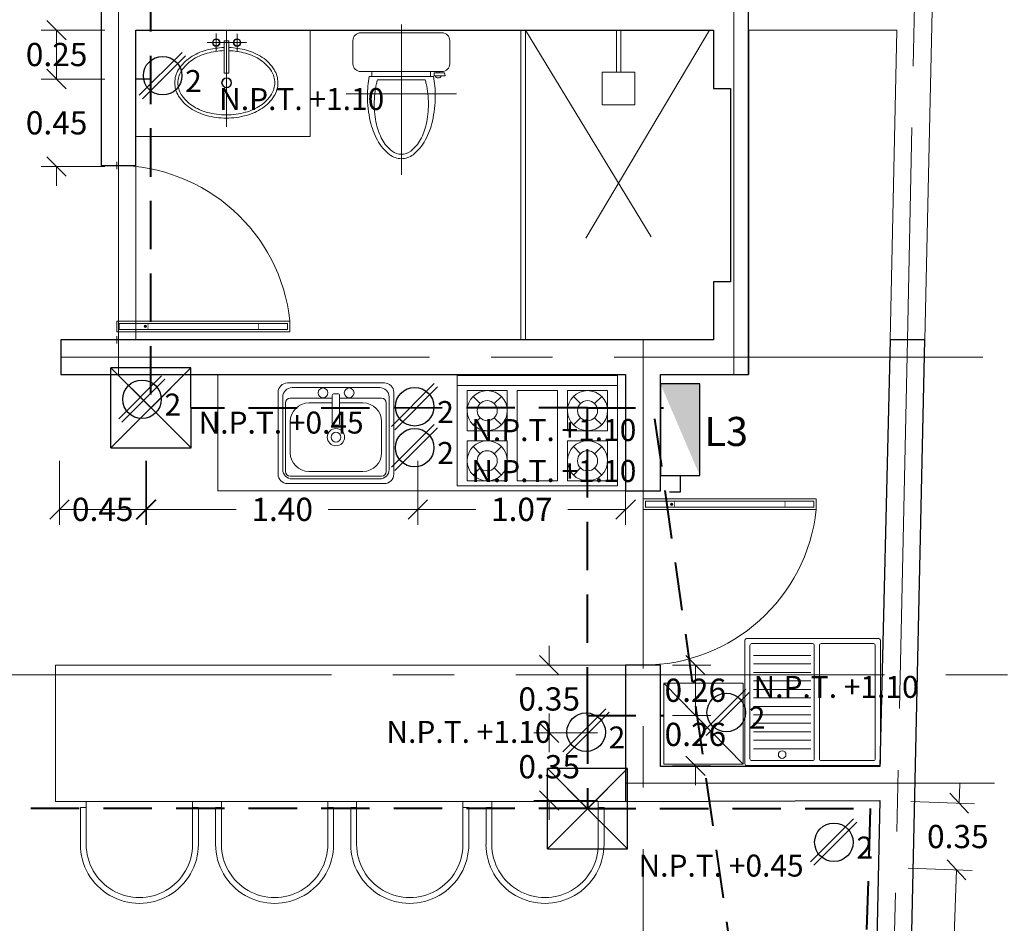
# Model space of a CAD drawing. Units: metres. Extents: x -19 to 197, y -278 to 38.
# Drawn here: x 67 to 72, y -139 to -134 of the extents above; entities that cross this region are included whole.
import ezdxf
from ezdxf.enums import TextEntityAlignment as Align

# ---------------------------------------------------------------- set-up
doc = ezdxf.new("R2010")
doc.units = ezdxf.units.M
for name, pattern in [('$1$HIDDEN2', [0.1875, 0.125, -0.0625]), ('CENTER2', [28.575, 19.05, -3.175, 3.175, -3.175]), ('HIDDEN2', [0.1875, 0.125, -0.0625])]:
    doc.linetypes.add(name, pattern=pattern)
doc.layers.get('Defpoints').update_dxf_attribs({"color": 3})
for name, color, linetype, lineweight in [('% COTAS ALB', 250, 'Continuous', 0), ('% MOBILIARIO', 253, 'Continuous', 9), ('% PUERTAS Y VENTANAS', 147, 'Continuous', 0), ('10-Contactos', 150, 'Continuous', 25), ('EDPN_EJES', 251, 'CENTER2', 0), ('EDPN_MURO CARGA', 158, 'Continuous', 30), ('EDPN_PROYECCION 1', 250, 'HIDDEN2', 0)]:
    doc.layers.add(name, color=color, linetype=linetype, lineweight=lineweight)
doc.layers.add('10-Luminaria', color=10, linetype='Continuous')
for name, color, linetype, lineweight, transparency in [('ARCONER_ TEXTO 02', 7, 'Continuous', 0, 0.25), ('EDPN_MURO BAJO', 157, 'Continuous', 15, 0.3), ('EDPN_PISO NIVELES', 17, 'Continuous', 5, 0.25)]:
    doc.layers.add(name, color=color, linetype=linetype, lineweight=lineweight, transparency=transparency)
doc.styles.add('ale', font='GOTHIC.TTF')
doc.styles.add('ED', font='swissel.ttf')
doc.styles.add('texto-01', font='GOTHIC.TTF', dxfattribs={"height": 0.2})
doc.dimstyles.new('cotas ale', dxfattribs={"dimtxt": 0.12, "dimasz": 0.1, "dimexe": 0.08, "dimexo": 0.0625, "dimgap": 0.09, "dimtad": 0, "dimtih": 1, "dimtoh": 1, "dimzin": 0, "dimdsep": 46, "dimtxsty": 'ale', "dimblk": 'OBLIQUE', "dimcen": 0.07, "dimadec": 0, "dimazin": 0, "dimtfac": 1, "dimtofl": 0, "dimtmove": 0, "dimatfit": 3, "dimldrblk": 'DOT', "dimfxl": 0.25, "dimfxlon": 1, "dimtolj": 1, "dimtzin": 0, "dimlwd": 15, "dimlwe": 15, "dimarcsym": 0})

# ---------------------------------------------------------------- blocks, each defined once
blk = doc.blocks.new('003 PLANTILLA _ TERCER NIVEL')
at = {"layer": '% MOBILIARIO', "color": 9, "true_color": 0xc7c8ca}
for p, q in [((5.2262, -5.18), (5.2262, -5.68)), ((6.1291, -5.9274), (6.1291, -5.1522)), ((6.7457, -5.18), (6.7457, -6.78)), ((6.7707, -5.18), (6.7707, -6.78)), ((7.2401, -5.18), (7.2401, -5.398)), ((7.2624, -5.18), (7.2624, -5.398)), ((5.1725, -5.1978), (5.1725, -5.2916)), ((5.2139, -5.2355), (5.2139, -5.4035)), ((5.2139, -5.2355), (5.2386, -5.2355)), ((5.2386, -5.2355), (5.2386, -5.4035)), ((5.2804, -5.1991), (5.2804, -5.2929)), ((5.8791, -5.2345), (5.8791, -5.3545)), ((6.1291, -5.1945), (5.9191, -5.1945)), ((6.3391, -5.1945), (6.1291, -5.1945)), ((6.3791, -5.3545), (6.3791, -5.2345)), ((5.1256, -5.2447), (5.3296, -5.2447)), ((5.2386, -5.4035), (5.2139, -5.4035)), ((5.9191, -5.3945), (6.3391, -5.3945)), ((6.2957, -5.4193), (5.9625, -5.4193)), ((5.9765, -5.3945), (5.9765, -5.4193)), ((6.2524, -5.4371), (6.0058, -5.4371)), ((6.2801, -5.3945), (6.2801, -5.4193)), ((6.2981, -5.4011), (6.2981, -5.4165)), ((6.3521, -5.4011), (6.2981, -5.4011)), ((6.2981, -5.4165), (6.3547, -5.4165)), ((6.3127, -5.4011), (6.3127, -5.3945)), ((6.3251, -5.3945), (6.3251, -5.4011)), ((6.3547, -5.4165), (6.3521, -5.4011)), ((7.167, -5.398), (7.3355, -5.398)), ((7.167, -5.5668), (7.167, -5.398)), ((7.3355, -5.5668), (7.3355, -5.398)), ((6.4141, -5.5097), (5.8441, -5.5097)), ((7.167, -5.5668), (7.3355, -5.5668)), ((7.2463, -6.9645), (6.4172, -6.9645)), ((6.4172, -6.9645), (6.4172, -7.5345)), ((7.2463, -6.9645), (7.2463, -7.5345)), ((5.5404, -7.0028), (6.0417, -7.0028)), ((7.2463, -7.0163), (6.4172, -7.0163)), ((5.4922, -7.051), (5.4922, -7.4742)), ((5.5645, -7.0269), (6.0176, -7.0269)), ((5.7723, -7.2118), (5.7723, -7.0683)), ((5.7819, -7.0587), (5.8002, -7.0587)), ((5.8099, -7.0683), (5.8099, -7.2118)), ((6.0899, -7.051), (6.0899, -7.4742)), ((6.6763, -7.0423), (6.4691, -7.0423)), ((6.4691, -7.0423), (6.4691, -7.2495)), ((6.6763, -7.0423), (6.6763, -7.2495)), ((6.9354, -7.0423), (6.7281, -7.0423)), ((6.7281, -7.0423), (6.7281, -7.5086)), ((6.9354, -7.0423), (6.9354, -7.5086)), ((6.9872, -7.0423), (6.9872, -7.2495)), ((7.1945, -7.0423), (6.9872, -7.0423)), ((7.1945, -7.0423), (7.1945, -7.2495)), ((5.5163, -7.0751), (5.5163, -7.4501)), ((5.5308, -7.1058), (5.5308, -7.4598)), ((5.5549, -7.0817), (5.7723, -7.0817)), ((5.6513, -7.1058), (5.7723, -7.1058)), ((5.8099, -7.0817), (6.0273, -7.0817)), ((5.8099, -7.1058), (5.9309, -7.1058)), ((6.0514, -7.1058), (6.0514, -7.4598)), ((6.0658, -7.0751), (6.0658, -7.4501)), ((6.4994, -7.0726), (6.536, -7.1093)), ((6.646, -7.0726), (6.6093, -7.1093)), ((7.0176, -7.0726), (7.0542, -7.1093)), ((7.1642, -7.0726), (7.1275, -7.1093)), ((5.5549, -7.3634), (5.5549, -7.2022)), ((5.8002, -7.2214), (5.7819, -7.2214)), ((6.0273, -7.3634), (6.0273, -7.2022)), ((6.536, -7.1825), (6.4994, -7.2192)), ((6.6093, -7.1825), (6.646, -7.2192)), ((7.0542, -7.1825), (7.0176, -7.2192)), ((7.1275, -7.1825), (7.1642, -7.2192)), ((6.6763, -7.2495), (6.4691, -7.2495)), ((7.1945, -7.2495), (6.9872, -7.2495)), ((6.4691, -7.3013), (6.4691, -7.5086)), ((6.6763, -7.3013), (6.4691, -7.3013)), ((6.6763, -7.3013), (6.6763, -7.5086)), ((6.9872, -7.3013), (6.9872, -7.5086)), ((7.1945, -7.3013), (6.9872, -7.3013)), ((7.1945, -7.3013), (7.1945, -7.5086)), ((6.4994, -7.3317), (6.536, -7.3683)), ((6.646, -7.3317), (6.6093, -7.3683)), ((7.0176, -7.3317), (7.0542, -7.3683)), ((7.1642, -7.3317), (7.1275, -7.3683)), ((5.6513, -7.4598), (5.9309, -7.4598)), ((6.536, -7.4416), (6.4994, -7.4783)), ((6.6093, -7.4416), (6.646, -7.4783)), ((7.0542, -7.4416), (7.0176, -7.4783)), ((7.1275, -7.4416), (7.1642, -7.4783)), ((5.5404, -7.5224), (6.0417, -7.5224)), ((5.5549, -7.4839), (6.0273, -7.4839)), ((5.5645, -7.4983), (6.0176, -7.4983)), ((6.6763, -7.5086), (6.4691, -7.5086)), ((6.9354, -7.5086), (6.7281, -7.5086)), ((7.1945, -7.5086), (6.9872, -7.5086)), ((7.2463, -7.5345), (6.4172, -7.5345)), ((8.2451, -8.4106), (7.9476, -8.4106)), ((8.2451, -8.4543), (7.9476, -8.4543)), ((8.2451, -8.4981), (7.9476, -8.4981)), ((8.2451, -8.5418), (7.9476, -8.5418)), ((7.8958, -8.9721), (7.4847, -8.554)), ((8.2451, -8.5856), (7.9476, -8.5856)), ((8.2451, -8.6293), (7.9476, -8.6293)), ((8.2451, -8.6731), (7.9476, -8.6731)), ((8.2451, -8.7168), (7.9476, -8.7168)), ((8.2451, -8.7606), (7.9476, -8.7606)), ((8.2451, -8.8043), (7.9476, -8.8043)), ((8.2451, -8.8481), (7.9476, -8.8481)), ((8.2451, -8.8918), (7.9476, -8.8918)), ((4.4708, -9.1958), (4.4708, -9.3859)), ((4.5009, -9.1958), (4.4708, -9.1958)), ((5.0505, -9.1638), (4.5009, -9.1638)), ((4.5009, -9.1638), (4.5009, -9.3859)), ((5.0505, -9.3859), (5.0505, -9.1638)), ((5.0806, -9.1958), (5.0505, -9.1958)), ((5.0806, -9.3859), (5.0806, -9.1958)), ((5.1693, -9.1958), (5.1693, -9.3859)), ((5.1995, -9.1958), (5.1693, -9.1958)), ((5.1693, -9.1958), (5.1693, -9.3859)), ((5.1995, -9.1958), (5.1693, -9.1958)), ((5.749, -9.1638), (5.1995, -9.1638)), ((5.1995, -9.1638), (5.1995, -9.3859)), ((5.749, -9.1638), (5.1995, -9.1638)), ((5.1995, -9.1638), (5.1995, -9.3859)), ((5.749, -9.3859), (5.749, -9.1638)), ((5.749, -9.3859), (5.749, -9.1638)), ((5.7791, -9.1958), (5.749, -9.1958)), ((5.7791, -9.1958), (5.749, -9.1958)), ((5.7791, -9.3859), (5.7791, -9.1958)), ((5.7791, -9.3859), (5.7791, -9.1958)), ((5.8678, -9.1958), (5.8678, -9.3859)), ((5.898, -9.1958), (5.8678, -9.1958)), ((6.4475, -9.1638), (5.898, -9.1638)), ((5.898, -9.1638), (5.898, -9.3859)), ((6.4475, -9.3859), (6.4475, -9.1638)), ((6.4776, -9.1958), (6.4475, -9.1958)), ((6.4776, -9.3859), (6.4776, -9.1958)), ((6.5664, -9.1958), (6.5664, -9.3859)), ((6.5965, -9.1958), (6.5664, -9.1958)), ((7.146, -9.1638), (6.5965, -9.1638)), ((6.5965, -9.1638), (6.5965, -9.3859)), ((7.146, -9.3859), (7.146, -9.1638)), ((7.1761, -9.1958), (7.146, -9.1958)), ((7.1761, -9.3859), (7.1761, -9.1958))]:
    blk.add_line(p, q, dxfattribs=at)
for points in [[(5.6576, -5.18), (5.6576, -5.73), (4.7576, -5.73)], [(7.2879, -7.56), (5.1811, -7.56), (5.1811, -6.96)], [(7.2879, -9.1638), (4.3417, -9.1638), (4.3417, -8.46), (7.2879, -8.46)]]:
    blk.add_lwpolyline(points, dxfattribs=at)
for points in [[(7.9039, -8.3318), (7.9039, -8.9706, 0.414214), (7.9126, -8.9793), (8.5951, -8.9793, 0.414214), (8.6039, -8.9706), (8.6039, -8.3318, 0.414214), (8.5951, -8.3231), (7.9126, -8.3231, 0.414214)], [(8.2626, -8.9443), (8.2626, -8.3581, 0.414214), (8.2539, -8.3493), (7.9389, -8.3493, 0.414214), (7.9301, -8.3581), (7.9301, -8.9443, 0.414214), (7.9389, -8.9531), (8.2539, -8.9531, 0.414214)], [(8.5689, -8.9531), (8.2976, -8.9531, -0.414214), (8.2889, -8.9443), (8.2889, -8.3581, -0.414214), (8.2976, -8.3493), (8.5689, -8.3493, -0.414214), (8.5776, -8.3581), (8.5776, -8.9443, -0.414214)]]:
    blk.add_lwpolyline(points, format="xyb", close=True, dxfattribs=at)
blk.add_lwpolyline([(7.8958, -8.9721), (7.4847, -8.9721), (7.4847, -8.554), (7.8958, -8.554)], close=True, dxfattribs=at)
for centre, radius in [((5.1725, -5.2447), 0.0195), ((5.1725, -5.2447), 0.0166), ((5.2804, -5.2447), 0.0194), ((5.2804, -5.2448), 0.0166), ((5.2262, -5.4526), 0.0256), ((5.2262, -5.4526), 0.0235), ((5.7244, -7.054), 0.0251), ((5.8595, -7.054), 0.0251), ((6.5727, -7.1459), 0.1036), ((7.0909, -7.1459), 0.1036), ((6.5727, -7.1459), 0.0518), ((7.0909, -7.1459), 0.0518), ((5.7911, -7.2828), 0.0447), ((5.7911, -7.2828), 0.0254), ((6.5727, -7.405), 0.1036), ((7.0909, -7.405), 0.1036), ((6.5727, -7.405), 0.0518), ((7.0909, -7.405), 0.0518), ((8.0964, -8.922), 0.0197)]:
    blk.add_circle(centre, radius, dxfattribs=at)
for centre, radius, start, end in [((5.9191, -5.2345), 0.04, 90, 180), ((6.3391, -5.2345), 0.04, 0, 90), ((5.1965, -5.5589), 0.2849, 105.3965, 123.5961), ((5.225, -5.6622), 0.392, 91.6225, 105.3965), ((5.225, -5.6622), 0.3758, 91.6924, 105.3965), ((5.225, -5.6622), 0.392, 74.6555, 87.9984), ((5.225, -5.6622), 0.3758, 74.6555, 87.9122), ((5.2533, -5.5589), 0.2849, 56.4559, 74.6555), ((5.1532, -5.4937), 0.2065, 123.5961, 148.0557), ((5.1532, -5.4937), 0.1903, 123.5961, 148.0557), ((5.1965, -5.5589), 0.2687, 105.3965, 123.5961), ((5.2533, -5.5589), 0.2687, 56.4559, 74.6555), ((5.2966, -5.4936), 0.1903, 31.9963, 56.4559), ((5.2966, -5.4936), 0.2065, 31.9963, 56.4559), ((5.0872, -5.4526), 0.1288, 148.0557, 180.026), ((5.3625, -5.4524), 0.1288, 0.026, 31.9963), ((5.9191, -5.3545), 0.04, 180, 270), ((6.3391, -5.3545), 0.04, 270, 0), ((5.0872, -5.4526), 0.1126, 148.0557, 180.026), ((5.3625, -5.4524), 0.1126, 0.026, 31.9963), ((6.5558, -5.5195), 0.6017, 170.4184, 180), ((6.3016, -5.5242), 0.3083, 163.5954, 167.4267), ((5.9566, -5.5242), 0.3083, 12.5733, 16.4046), ((5.7024, -5.5195), 0.6017, 0, 9.5816), ((6.3194, -5.4105), 0.0169, 200.64, 339.36), ((5.0872, -5.4526), 0.1288, 180.026, 211.9963), ((5.0872, -5.4526), 0.1126, 180.026, 211.9963), ((5.3625, -5.4524), 0.1126, 328.0557, 0.026), ((5.3625, -5.4524), 0.1288, 328.0557, 0.026), ((6.4704, -5.5618), 0.4814, 167.4267, 180), ((5.7877, -5.5618), 0.4814, 0, 12.5733), ((5.1531, -5.4114), 0.2065, 211.9963, 236.4559), ((5.1531, -5.4114), 0.1903, 211.9963, 236.4559), ((5.2966, -5.4113), 0.1903, 303.5961, 328.0557), ((5.2966, -5.4113), 0.2065, 303.5961, 328.0557), ((5.1964, -5.3461), 0.2849, 236.4559, 254.6555), ((5.1964, -5.3461), 0.2687, 236.4559, 254.6555), ((5.2532, -5.346), 0.2687, 285.3965, 303.5961), ((5.2532, -5.346), 0.2849, 285.3965, 303.5961), ((5.2248, -5.2428), 0.392, 254.6555, 270.026), ((5.2248, -5.2428), 0.3758, 254.6555, 270.026), ((5.2248, -5.2428), 0.3758, 270.026, 285.3965), ((5.2248, -5.2428), 0.392, 270.026, 285.3965), ((6.3447, -5.5666), 0.3854, 192.5733, 208.3008), ((6.3016, -5.5995), 0.3083, 192.5733, 208.3008), ((5.9566, -5.5995), 0.3083, 331.6992, 347.4267), ((5.9135, -5.5666), 0.3854, 331.6992, 347.4267), ((6.1953, -5.6567), 0.1876, 208.3008, 232.4306), ((6.0629, -5.6567), 0.1876, 307.5694, 331.6992), ((6.2118, -5.6381), 0.2345, 208.3008, 232.4306), ((6.0463, -5.6381), 0.2345, 307.5694, 331.6992), ((5.5404, -7.051), 0.0482, 90, 180), ((5.5404, -7.051), 0.0482, 90, 180), ((6.0417, -7.051), 0.0482, 0, 90), ((5.5645, -7.0751), 0.0482, 90, 180), ((5.7819, -7.0683), 0.00964, 90, 180), ((5.8002, -7.0683), 0.00964, 0, 90), ((6.0176, -7.0751), 0.0482, 0, 90), ((5.5549, -7.1058), 0.0241, 90, 180), ((5.6513, -7.2022), 0.0964, 90, 180), ((5.9309, -7.2022), 0.0964, 0, 90), ((6.0273, -7.1058), 0.0241, 0, 90), ((5.7819, -7.2118), 0.00964, 180, 270), ((5.8002, -7.2118), 0.00964, 270, 0), ((5.6513, -7.3634), 0.0964, 180, 270), ((5.9309, -7.3634), 0.0964, 270, 0), ((5.5404, -7.4742), 0.0482, 180, 270), ((5.5404, -7.4742), 0.0482, 180, 270), ((5.5645, -7.4501), 0.0482, 180, 270), ((5.5549, -7.4598), 0.0241, 180, 270), ((6.0176, -7.4501), 0.0482, 270, 0), ((6.0273, -7.4598), 0.0241, 270, 0), ((6.0417, -7.4742), 0.0482, 270, 0), ((4.7757, -9.3859), 0.3049, 180.0001, 0.0001), ((4.7757, -9.3859), 0.2748, 180.0001, 0.0001), ((5.4742, -9.3859), 0.3049, 180.0001, 0.0001), ((5.4742, -9.3859), 0.3049, 180.0001, 0.0001), ((5.4742, -9.3859), 0.2748, 180.0001, 0.0001), ((5.4742, -9.3859), 0.2748, 180.0001, 0.0001), ((6.1727, -9.3859), 0.3049, 180.0001, 0.0001), ((6.1727, -9.3859), 0.2748, 180.0001, 0.0001), ((6.8712, -9.3859), 0.3049, 180.0001, 0.0001), ((6.8712, -9.3859), 0.2748, 180.0001, 0.0001)]:
    blk.add_arc(centre, radius, start, end, dxfattribs=at)
at = {"layer": '% MOBILIARIO', "color": 9, "true_color": 0xc7c8ca, "transparency": 33554636}
for centre, radius, start, end in [((6.5558, -5.5195), 0.6017, 180, 192.5733), ((5.7024, -5.5195), 0.6017, 347.4267, 0), ((6.4704, -5.5618), 0.4814, 180, 192.5733), ((5.7877, -5.5618), 0.4814, 347.4267, 0), ((6.1291, -5.7457), 0.0988, 232.4306, 270), ((6.1291, -5.7428), 0.079, 232.4306, 270), ((6.1291, -5.7428), 0.079, 270, 307.5694), ((6.1291, -5.7457), 0.0988, 270, 307.5694)]:
    blk.add_arc(centre, radius, start, end, dxfattribs=at)
at = {"layer": '% PUERTAS Y VENTANAS', "color": 9, "linetype": 'Continuous', "true_color": 0xc7c8ca}
for p, q in [((4.6586, -5.8616), (4.6586, -5.8984)), ((4.6586, -6.7616), (4.6586, -6.7984)), ((7.3779, -7.5784), (7.3779, -7.5416))]:
    blk.add_line(p, q, dxfattribs=at)
at = {"layer": '% PUERTAS Y VENTANAS', "color": 9, "true_color": 0xc7c8ca}
for p, q in [((4.8054, -6.7105), (4.8035, -6.7121)), ((4.8042, -6.713), (4.8035, -6.7121)), ((4.8036, -6.7082), (4.8044, -6.7076)), ((4.8036, -6.7082), (4.8054, -6.7105)), ((4.8062, -6.7114), (4.8042, -6.713)), ((4.8044, -6.7076), (4.8062, -6.7098)), ((4.8083, -6.7081), (4.8062, -6.7098)), ((4.8062, -6.7114), (4.8081, -6.7137)), ((4.8091, -6.709), (4.807, -6.7107)), ((4.807, -6.7107), (4.8089, -6.713)), ((4.8081, -6.7137), (4.8089, -6.713)), ((4.8083, -6.7081), (4.8091, -6.709)), ((7.5235, -7.627), (7.5228, -7.6279)), ((7.5247, -7.6295), (7.5228, -7.6279)), ((7.5229, -7.6318), (7.5247, -7.6295)), ((7.5255, -7.6286), (7.5235, -7.627)), ((7.5237, -7.6324), (7.5255, -7.6302)), ((7.5255, -7.6286), (7.5274, -7.6263)), ((7.5276, -7.6319), (7.5255, -7.6302)), ((7.5263, -7.6293), (7.5282, -7.627)), ((7.5284, -7.631), (7.5263, -7.6293)), ((7.5274, -7.6263), (7.5282, -7.627)), ((7.5229, -7.6318), (7.5237, -7.6324)), ((7.5276, -7.6319), (7.5284, -7.631))]:
    blk.add_line(p, q, dxfattribs=at)
at = {"layer": '% PUERTAS Y VENTANAS', "color": 252, "linetype": 'Continuous', "true_color": 0x939598}
blk.add_line((7.3779, -8.4784), (7.3779, -8.4416), dxfattribs=at)
at = {"layer": '% PUERTAS Y VENTANAS', "color": 9, "linetype": 'Continuous', "true_color": 0xc7c8ca}
for points in [[(4.677, -5.88), (4.6402, -5.88)], [(4.677, -6.78), (4.6402, -6.78)], [(7.3963, -7.56), (7.3595, -7.56)]]:
    blk.add_lwpolyline(points, dxfattribs=at)
at = {"layer": '% PUERTAS Y VENTANAS', "color": 9, "true_color": 0xc7c8ca}
for points in [[(5.5534, -6.6834), (4.6586, -6.6834), (4.6586, -6.738), (5.5534, -6.738)], [(5.5414, -6.6954), (4.6706, -6.6954), (4.6706, -6.726), (5.5414, -6.726)], [(8.2727, -7.6566), (7.3779, -7.6566), (7.3779, -7.602), (8.2727, -7.602)], [(8.2607, -7.6446), (7.3899, -7.6446), (7.3899, -7.614), (8.2607, -7.614)]]:
    blk.add_lwpolyline(points, close=True, dxfattribs=at)
at = {"layer": '% PUERTAS Y VENTANAS', "color": 9, "true_color": 0xc7c8ca, "const_width": 0.0036}
for points in [[(4.6706, -6.6954), (4.8208, -6.6954), (4.8208, -6.726), (4.6706, -6.726), (4.6706, -6.6954)], [(5.5414, -6.6954), (5.3912, -6.6954), (5.3912, -6.726), (5.5414, -6.726), (5.5414, -6.6954)], [(7.3899, -7.6446), (7.5401, -7.6446), (7.5401, -7.614), (7.3899, -7.614), (7.3899, -7.6446)], [(8.2607, -7.6446), (8.1105, -7.6446), (8.1105, -7.614), (8.2607, -7.614), (8.2607, -7.6446)]]:
    blk.add_lwpolyline(points, dxfattribs=at)
at = {"layer": '% PUERTAS Y VENTANAS', "color": 252, "linetype": 'Continuous', "true_color": 0x939598}
blk.add_lwpolyline([(7.3963, -8.46), (7.3595, -8.46)], dxfattribs=at)
at = {"layer": '% PUERTAS Y VENTANAS', "color": 9, "true_color": 0xc7c8ca}
for centre in [(4.8062, -6.7105), (7.5255, -7.6295)]:
    blk.add_circle(centre, 0.00552, dxfattribs=at)
at = {"layer": '% PUERTAS Y VENTANAS', "color": 9, "linetype": 'Continuous', "true_color": 0xc7c8ca}
for centre, start, end in [((4.6586, -6.78), 6.1589, 90), ((7.3779, -7.56), 270, 353.8411)]:
    blk.add_arc(centre, 0.9, start, end, dxfattribs=at)
at = {"layer": 'EDPN_MURO BAJO', "color": 252, "ltscale": 0.25, "true_color": 0x939598, "transparency": 33554636}
for points in [[(7.9224, -5), (8.8726, -5), (8.8337, -6.78)], [(8.6537, -6.78), (8.6886, -5.18), (7.9224, -5.18)]]:
    blk.add_lwpolyline(points, dxfattribs=at)
at = {"layer": 'EDPN_MURO CARGA', "color": 252, "ltscale": 0.25, "true_color": 0x939598, "transparency": 33554636}
blk.add_line((7.9224, -5.18), (7.9224, -6.96), dxfattribs=at)
blk.add_lwpolyline([(4.5776, -5), (4.5776, -5.18), (4.5776, -5.88), (4.7576, -5.88), (4.7576, -5.18), (7.2424, -5.18), (7.4224, -5.18), (7.7424, -5.18), (7.7424, -5.4828), (7.8302, -5.4828), (7.8302, -6.48), (7.7424, -6.48), (7.7424, -6.78), (4.3702, -6.78), (4.3702, -6.96), (7.2424, -6.96), (7.2879, -6.96), (7.2879, -7.56), (7.4679, -7.56), (7.4679, -6.96), (7.4679, -6.96), (7.9224, -6.96), (7.9224, -5)], dxfattribs=at)
blk.add_lwpolyline([(8.7006, -12.88), (8.7447, -10.858), (8.8337, -6.78), (8.6537, -6.78), (8.6018, -8.9833), (7.4679, -8.9833), (7.4679, -8.46), (7.2879, -8.46), (7.2879, -9.1638), (8.6017, -9.16), (8.5245, -12.7), (6.0586, -12.7), (6.0586, -12.88)], close=True, dxfattribs=at)
at = {"layer": 'EDPN_PISO NIVELES', "color": 252, "ltscale": 0.25, "true_color": 0x939598, "transparency": 33554636}
blk.add_line((4.7576, -5.88), (4.7576, -6.78), dxfattribs=at)
at = {"layer": 'EDPN_PROYECCION 1', "color": 9, "ltscale": 10, "true_color": 0xc7c8ca, "transparency": 33554636}
for p, q in [((7.7214, -5.18), (6.7707, -6.78)), ((6.7707, -5.18), (7.7424, -6.78))]:
    blk.add_line(p, q, dxfattribs=at)
blk = doc.blocks.new('INTERRUPTOR')
h = blk.add_hatch(color=256)
h.dxf.hatch_style = 1
h.paths.add_polyline_path([(-0.4728, -0.1013), (-0.4728, 0.1013), (0, 0.1013)])
at = {"transparency": 33554636}
blk.add_lwpolyline([(-0.4728, -0.1013), (0, -0.1013), (0, 0.1013), (-0.4728, 0.1013), (-0.4728, -0.1013)], close=True, dxfattribs=at)
blk.add_lwpolyline([(0, 0), (0.0867, 0), (0.0867, -0.0555)], dxfattribs=at)
blk = doc.blocks.new('CONTACTO X')
at = {"color": 5, "linetype": 'ByBlock', "lineweight": -2}
for p, q in [((0.0646, 0.1249), (-0.1307, -0.0705)), ((0.0799, 0.1099), (-0.1157, -0.0858))]:
    blk.add_line(p, q, dxfattribs=at)
at = {"color": 5}
blk.add_circle((-0.0246, 0.0188), 0.0877, dxfattribs=at)
at = {"ltscale": 0.01, "style": 'texto-01', "flags": 4}
for p in [(0.1186, 0.024), (-0.0116, -0.1126)]:
    blk.add_attdef('0', text='', height=0.1, rotation=360, dxfattribs=at).set_placement(p, align=Align.MIDDLE_CENTER)
blk = doc.blocks.new('_Oblique')
at = {"color": 0, "linetype": 'ByBlock', "lineweight": -2}
blk.add_line((-0.5, -0.5), (0.5, 0.5), dxfattribs=at)
blk = doc.blocks.new('*D2853')
at = {"layer": '% COTAS ALB', "color": 0, "lineweight": 15, "transparency": 16777216}
for p, q in [((67.3082, -136.1539), (67.3082, -136.4839)), ((67.7541, -136.1539), (67.7541, -136.4839)), ((67.3082, -136.4039), (67.7541, -136.4039))]:
    blk.add_line(p, q, dxfattribs=at)
at = {"layer": 'Defpoints', "color": 0, "transparency": 16777216}
for p in [(67.3082, -135.7082), (67.7541, -135.7286), (67.7541, -136.4039)]:
    blk.add_point(p, dxfattribs=at)
at = {"layer": '% COTAS ALB', "color": 0, "lineweight": 15, "transparency": 16777216, "xscale": 0.1, "yscale": 0.1, "zscale": 0.1, "rotation": 180}
blk.add_blockref('_Oblique', (67.3082, -136.4039), dxfattribs=at)
at = {"layer": '% COTAS ALB', "color": 0, "lineweight": 15, "transparency": 16777216, "xscale": 0.1, "yscale": 0.1, "zscale": 0.1}
blk.add_blockref('_Oblique', (67.7541, -136.4039), dxfattribs=at)
at = {"layer": '% COTAS ALB', "color": 0, "transparency": 16777216, "insert": (67.5312, -136.4039), "char_height": 0.12, "attachment_point": 5, "style": 'ale'}
blk.add_mtext('\\A1;0.45', dxfattribs=at)
blk = doc.blocks.new('_Dot')
at = {"color": 0, "linetype": 'ByBlock', "lineweight": -2}
blk.add_line((-0.0005, 0), (-0.001, 0), dxfattribs=at)
at = {"color": 0, "linetype": 'ByBlock', "lineweight": -2, "const_width": 0.0005}
blk.add_lwpolyline([(-0.00025, 0, 1), (0.00025, 0, 1)], format="xyb", close=True, dxfattribs=at)
blk = doc.blocks.new('*D2854')
at = {"layer": '% COTAS ALB', "color": 0, "lineweight": 15, "transparency": 16777216}
for p, q in [((67.7578, -136.1539), (67.7578, -136.4839)), ((69.1598, -136.1539), (69.1598, -136.4839)), ((67.7578, -136.4039), (68.2213, -136.4039)), ((69.1598, -136.4039), (68.6962, -136.4039))]:
    blk.add_line(p, q, dxfattribs=at)
at = {"layer": 'Defpoints', "color": 0, "transparency": 16777216}
for p in [(69.1598, -135.7183), (67.7578, -135.9652), (69.1598, -136.4039)]:
    blk.add_point(p, dxfattribs=at)
at = {"layer": '% COTAS ALB', "color": 0, "lineweight": 15, "transparency": 16777216, "xscale": 0.1, "yscale": 0.1, "zscale": 0.1, "rotation": 180}
blk.add_blockref('_Oblique', (67.7578, -136.4039), dxfattribs=at)
at = {"layer": '% COTAS ALB', "color": 0, "lineweight": 15, "transparency": 16777216, "xscale": 0.1, "yscale": 0.1, "zscale": 0.1}
blk.add_blockref('_Oblique', (69.1598, -136.4039), dxfattribs=at)
at = {"layer": '% COTAS ALB', "color": 0, "transparency": 16777216, "insert": (68.4588, -136.4039), "char_height": 0.12, "attachment_point": 5, "style": 'ale'}
blk.add_mtext('\\A1;1.40', dxfattribs=at)
blk = doc.blocks.new('*D2855')
at = {"layer": '% COTAS ALB', "color": 0, "lineweight": 15, "transparency": 16777216}
for p, q in [((69.1598, -136.1539), (69.1598, -136.4839)), ((70.2331, -136.1539), (70.2331, -136.4839)), ((69.1598, -136.4039), (69.4585, -136.4039)), ((70.2331, -136.4039), (69.9343, -136.4039))]:
    blk.add_line(p, q, dxfattribs=at)
at = {"layer": 'Defpoints', "color": 0, "transparency": 16777216}
for p in [(70.2331, -135.7127), (69.1598, -135.7183), (70.2331, -136.4039)]:
    blk.add_point(p, dxfattribs=at)
at = {"layer": '% COTAS ALB', "color": 0, "lineweight": 15, "transparency": 16777216, "xscale": 0.1, "yscale": 0.1, "zscale": 0.1, "rotation": 180}
blk.add_blockref('_Oblique', (69.1598, -136.4039), dxfattribs=at)
at = {"layer": '% COTAS ALB', "color": 0, "lineweight": 15, "transparency": 16777216, "xscale": 0.1, "yscale": 0.1, "zscale": 0.1}
blk.add_blockref('_Oblique', (70.2331, -136.4039), dxfattribs=at)
at = {"layer": '% COTAS ALB', "color": 0, "transparency": 16777216, "insert": (69.6964, -136.4039), "char_height": 0.12, "attachment_point": 5, "style": 'ale'}
blk.add_mtext('\\A1;1.07', dxfattribs=at)
blk = doc.blocks.new('*D2856')
at = {"layer": '% COTAS ALB', "color": 0, "lineweight": 15, "transparency": 16777216}
for p, q in [((69.8381, -137.5582), (69.8381, -137.4582)), ((70.0881, -137.5582), (69.7581, -137.5582)), ((70.0881, -137.9082), (69.7581, -137.9082)), ((69.8381, -137.9082), (69.8381, -138.0082))]:
    blk.add_line(p, q, dxfattribs=at)
at = {"layer": 'Defpoints', "color": 0, "transparency": 16777216}
for p in [(69.8381, -137.5582), (70.2331, -137.5582), (70.2331, -137.9082)]:
    blk.add_point(p, dxfattribs=at)
at = {"layer": '% COTAS ALB', "color": 0, "lineweight": 15, "transparency": 16777216, "xscale": 0.1, "yscale": 0.1, "zscale": 0.1}
for p, rotation in [((69.8381, -137.5582), 270), ((69.8381, -137.9082), 90)]:
    blk.add_blockref('_Oblique', p, dxfattribs=dict(at, rotation=rotation))
at = {"layer": '% COTAS ALB', "color": 0, "transparency": 16777216, "insert": (69.8381, -137.7332), "char_height": 0.12, "attachment_point": 5, "style": 'ale'}
blk.add_mtext('\\A1;0.35', dxfattribs=at)
blk = doc.blocks.new('*D2857')
at = {"layer": '% COTAS ALB', "color": 0, "lineweight": 15, "transparency": 16777216}
for p, q in [((69.8381, -137.2082), (69.8381, -137.1082)), ((70.0881, -137.2082), (69.7581, -137.2082)), ((70.0881, -137.5582), (69.7581, -137.5582)), ((69.8381, -137.5582), (69.8381, -137.6582))]:
    blk.add_line(p, q, dxfattribs=at)
at = {"layer": 'Defpoints', "color": 0, "transparency": 16777216}
for p in [(69.8381, -137.2082), (70.2331, -137.2082), (70.2331, -137.5582)]:
    blk.add_point(p, dxfattribs=at)
at = {"layer": '% COTAS ALB', "color": 0, "lineweight": 15, "transparency": 16777216, "xscale": 0.1, "yscale": 0.1, "zscale": 0.1}
for p, rotation in [((69.8381, -137.2082), 270), ((69.8381, -137.5582), 90)]:
    blk.add_blockref('_Oblique', p, dxfattribs=dict(at, rotation=rotation))
at = {"layer": '% COTAS ALB', "color": 0, "transparency": 16777216, "insert": (69.8381, -137.3832), "char_height": 0.12, "attachment_point": 5, "style": 'ale'}
blk.add_mtext('\\A1;0.35', dxfattribs=at)
blk = doc.blocks.new('*D2858')
at = {"layer": '% COTAS ALB', "color": 0, "lineweight": 15, "transparency": 16777216}
for p, q in [((71.9555, -137.9211), (71.9591, -137.8212)), ((71.7056, -137.912), (72.0354, -137.924)), ((71.6931, -138.2572), (72.0229, -138.2691)), ((71.9429, -138.2662), (71.9393, -138.3662))]:
    blk.add_line(p, q, dxfattribs=at)
at = {"layer": 'Defpoints', "color": 0, "transparency": 16777216}
for p in [(71.5982, -137.9082), (71.5857, -138.2533), (71.9429, -138.2662)]:
    blk.add_point(p, dxfattribs=at)
at = {"layer": '% COTAS ALB', "color": 0, "lineweight": 15, "transparency": 16777216, "xscale": 0.1, "yscale": 0.1, "zscale": 0.1}
for p, rotation in [((71.9555, -137.9211), 267.9215009285714), ((71.9429, -138.2662), 87.92150092857139)]:
    blk.add_blockref('_Oblique', p, dxfattribs=dict(at, rotation=rotation))
at = {"layer": '% COTAS ALB', "color": 0, "transparency": 16777216, "insert": (71.9492, -138.0937), "char_height": 0.12, "attachment_point": 5, "style": 'ale'}
blk.add_mtext('\\A1;0.35', dxfattribs=at)
blk = doc.blocks.new('*D2859')
at = {"layer": '% COTAS ALB', "color": 0, "lineweight": 15, "transparency": 16777216}
for p, q in [((71.6931, -138.2572), (72.0229, -138.2691)), ((71.9429, -138.2662), (71.8969, -139.5343)), ((71.8398, -141.1085), (71.8858, -139.8404)), ((71.5899, -141.0994), (71.9197, -141.1114))]:
    blk.add_line(p, q, dxfattribs=at)
at = {"layer": 'Defpoints', "color": 0, "transparency": 16777216}
for p in [(71.5857, -138.2533), (71.4825, -141.0955), (71.8398, -141.1085)]:
    blk.add_point(p, dxfattribs=at)
at = {"layer": '% COTAS ALB', "color": 0, "lineweight": 15, "transparency": 16777216, "xscale": 0.1, "yscale": 0.1, "zscale": 0.1}
for p, rotation in [((71.9429, -138.2662), 87.92150092857108), ((71.8398, -141.1085), 267.9215009285711)]:
    blk.add_blockref('_Oblique', p, dxfattribs=dict(at, rotation=rotation))
at = {"layer": '% COTAS ALB', "color": 0, "transparency": 16777216, "insert": (71.8914, -139.6874), "char_height": 0.12, "attachment_point": 5, "style": 'ale'}
blk.add_mtext('\\A1;2.84', dxfattribs=at)
blk = doc.blocks.new('*D2861')
at = {"layer": '% COTAS ALB', "color": 0, "lineweight": 15, "transparency": 16777216}
for p, q in [((70.4756, -137.2082), (70.6731, -137.2082)), ((70.5931, -137.2082), (70.5931, -137.4682)), ((70.4756, -137.4682), (70.6731, -137.4682))]:
    blk.add_line(p, q, dxfattribs=at)
at = {"layer": 'Defpoints', "color": 0, "transparency": 16777216}
for p in [(70.4131, -137.2082), (70.4131, -137.4682), (70.5931, -137.4682)]:
    blk.add_point(p, dxfattribs=at)
at = {"layer": '% COTAS ALB', "color": 0, "lineweight": 15, "transparency": 16777216, "xscale": 0.1, "yscale": 0.1, "zscale": 0.1}
for p, rotation in [((70.5931, -137.2082), 90), ((70.5931, -137.4682), 270)]:
    blk.add_blockref('_Oblique', p, dxfattribs=dict(at, rotation=rotation))
at = {"layer": '% COTAS ALB', "color": 0, "transparency": 16777216, "insert": (70.5931, -137.3382), "char_height": 0.12, "attachment_point": 5, "style": 'ale'}
blk.add_mtext('\\A1;0.26', dxfattribs=at)
blk = doc.blocks.new('*D2862')
at = {"layer": '% COTAS ALB', "color": 0, "lineweight": 15, "transparency": 16777216}
for p, q in [((70.5931, -137.4682), (70.5931, -137.3682)), ((70.4756, -137.4682), (70.6731, -137.4682)), ((70.4756, -137.7282), (70.6731, -137.7282)), ((70.5931, -137.7282), (70.5931, -137.8282))]:
    blk.add_line(p, q, dxfattribs=at)
at = {"layer": 'Defpoints', "color": 0, "transparency": 16777216}
for p in [(70.4131, -137.4682), (70.4131, -137.7282), (70.5931, -137.7282)]:
    blk.add_point(p, dxfattribs=at)
at = {"layer": '% COTAS ALB', "color": 0, "lineweight": 15, "transparency": 16777216, "xscale": 0.1, "yscale": 0.1, "zscale": 0.1}
for p, rotation in [((70.5931, -137.4682), 270), ((70.5931, -137.7282), 90)]:
    blk.add_blockref('_Oblique', p, dxfattribs=dict(at, rotation=rotation))
at = {"layer": '% COTAS ALB', "color": 0, "transparency": 16777216, "insert": (70.5931, -137.5663), "char_height": 0.12, "attachment_point": 5, "style": 'ale'}
blk.add_mtext('\\A1;0.26', dxfattribs=at)
blk = doc.blocks.new('*D2873')
at = {"layer": '% COTAS ALB', "color": 0, "lineweight": 15, "transparency": 16777216}
for p, q in [((67.2931, -134.1812), (67.2931, -134.0812)), ((67.5431, -134.1812), (67.2131, -134.1812)), ((67.5431, -134.6336), (67.2131, -134.6336)), ((67.2931, -134.6336), (67.2931, -134.7336))]:
    blk.add_line(p, q, dxfattribs=at)
at = {"layer": 'Defpoints', "color": 0, "transparency": 16777216}
for p in [(67.2931, -134.1812), (67.7028, -134.1812), (67.7028, -134.6336)]:
    blk.add_point(p, dxfattribs=at)
at = {"layer": '% COTAS ALB', "color": 0, "lineweight": 15, "transparency": 16777216, "xscale": 0.1, "yscale": 0.1, "zscale": 0.1}
for p, rotation in [((67.2931, -134.1812), 270), ((67.2931, -134.6336), 90)]:
    blk.add_blockref('_Oblique', p, dxfattribs=dict(at, rotation=rotation))
at = {"layer": '% COTAS ALB', "color": 0, "transparency": 16777216, "insert": (67.2931, -134.4074), "char_height": 0.12, "attachment_point": 5, "style": 'ale'}
blk.add_mtext('\\A1;0.45', dxfattribs=at)
blk = doc.blocks.new('*D2874')
at = {"layer": '% COTAS ALB', "color": 0, "lineweight": 15, "transparency": 16777216}
for p, q in [((67.5431, -133.9282), (67.2131, -133.9282)), ((67.2931, -134.1812), (67.2931, -133.9282)), ((67.5431, -134.1812), (67.2131, -134.1812))]:
    blk.add_line(p, q, dxfattribs=at)
at = {"layer": 'Defpoints', "color": 0, "transparency": 16777216}
for p in [(67.2931, -133.9282), (67.7028, -133.9282), (67.7028, -134.1812)]:
    blk.add_point(p, dxfattribs=at)
at = {"layer": '% COTAS ALB', "color": 0, "lineweight": 15, "transparency": 16777216, "xscale": 0.1, "yscale": 0.1, "zscale": 0.1}
for p, rotation in [((67.2931, -133.9282), 90), ((67.2931, -134.1812), 270)]:
    blk.add_blockref('_Oblique', p, dxfattribs=dict(at, rotation=rotation))
at = {"layer": '% COTAS ALB', "color": 0, "transparency": 16777216, "insert": (67.2931, -134.0547), "char_height": 0.12, "attachment_point": 5, "style": 'ale'}
blk.add_mtext('\\A1;0.25', dxfattribs=at)

msp = doc.modelspace()

# ---------------------------------------------------------------- linework, layer by layer
at = {"transparency": 33554636}
for points in [[(67.574, -136.087), (67.574, -135.6734), (67.7809, -135.8801), (67.9874, -135.6734), (67.574, -135.6734), (67.9876, -136.087), (67.9874, -135.6734), (67.574, -136.0868), (67.9874, -136.0868), (67.9877, -136.087)], [(69.8287, -138.1568), (69.8287, -137.7432), (70.0356, -137.9499), (70.2421, -137.7432), (69.8287, -137.7432), (70.2423, -138.1568), (70.2421, -137.7432), (69.8287, -138.1566), (70.2421, -138.1566), (70.2424, -138.1568)]]:
    msp.add_lwpolyline(points, dxfattribs=at)
at = {"layer": '10-Contactos', "color": 3, "lineweight": 30}
msp.add_line((67.7808, -134.1812), (67.7028, -134.1812), dxfattribs=at)
at = {"layer": '10-Luminaria', "color": 240, "linetype": '$1$HIDDEN2', "lineweight": 40, "ltscale": 2, "true_color": 0xed1f24}
for p, q in [((70.0347, -135.88), (70.4292, -135.88)), ((70.0353, -137.4682), (70.4299, -137.4682))]:
    msp.add_line(p, q, dxfattribs=at)
for points in [[(67.7808, -135.8109), (67.7808, -132.3887), (63.2917, -132.386)], [(70.0353, -137.4682), (70.0353, -135.88), (67.9875, -135.8809)], [(70.0353, -137.4682), (70.0353, -137.9498), (71.4969, -137.9498), (71.3964, -141.1906), (71.2924, -141.1906)], [(70.0353, -137.9498), (65.8548, -137.9498), (65.8443, -140.0991), (65.8559, -140.0991)]]:
    msp.add_lwpolyline(points, dxfattribs=at)
at = {"layer": '10-Luminaria', "color": 31, "linetype": '$1$HIDDEN2', "lineweight": 40, "ltscale": 2, "true_color": 0xfecc66}
msp.add_lwpolyline([(70.3822, -135.9355), (71.1576, -141.3566)], dxfattribs=at)
at = {"layer": 'EDPN_EJES', "ltscale": 0.1, "transparency": 33554636}
for p, q in [((67.6135, -135.7082), (67.613, -126.7629)), ((70.7926, -135.7082), (70.7904, -126.7622)), ((70.3231, -148.636), (70.3231, -135.5282)), ((67.3155, -135.6182), (74.4276, -135.6182)), ((74.4276, -137.2583), (60.4452, -137.2583)), ((70.2331, -137.8182), (74.4276, -137.8182))]:
    msp.add_line(p, q, dxfattribs=at)
msp.add_lwpolyline([(71.8335, -126.7619), (71.8335, -128.7184), (71.6889, -135.5282), (71.4468, -146.6249), (71.4468, -148.6357)], dxfattribs=at)

# ---------------------------------------------------------------- block references
msp.add_blockref('003 PLANTILLA _ TERCER NIVEL', (62.9452, -128.7482))
at = {"layer": '10-Contactos', "transparency": 33554636}
ref = msp.add_blockref('CONTACTO X', (67.8688, -134.1855), dxfattribs=dict(at, xscale=1.134632257805186, yscale=1.134632257805186, zscale=1.134632257805186))
ref.add_attrib('0', '2', dxfattribs={"layer": '0', "ltscale": 0.01, "height": 0.1135, "rotation": 360, "style": 'texto-01'}).set_placement((68.0002, -134.1916), align=Align.MIDDLE_CENTER)
ref.add_attrib('0', 'N.P.T. +1.10', dxfattribs={"layer": '0', "ltscale": 0.01, "height": 0.113463, "rotation": 360, "style": 'texto-01'}).set_placement((68.5594, -134.2846), align=Align.MIDDLE_CENTER)
ref = msp.add_blockref('CONTACTO X', (67.7623, -135.8567), dxfattribs=dict(at, xscale=1.134632257805186, yscale=1.134632257805186, zscale=1.134632257805186))
ref.add_attrib('0', '2', dxfattribs={"layer": '0', "ltscale": 0.01, "height": 0.1135, "rotation": 360, "style": 'texto-01'}).set_placement((67.8937, -135.8628), align=Align.MIDDLE_CENTER)
ref.add_attrib('0', 'N.P.T. +0.45', dxfattribs={"layer": '0', "ltscale": 0.01, "height": 0.113463, "rotation": 360, "style": 'texto-01'}).set_placement((68.453, -135.9558), align=Align.MIDDLE_CENTER)
ref = msp.add_blockref('CONTACTO X', (69.171, -135.8952), dxfattribs=dict(at, xscale=1.134632257805186, yscale=1.134632257805186, zscale=1.134632257805186))
ref.add_attrib('0', '2', dxfattribs={"layer": '0', "ltscale": 0.01, "height": 0.1135, "rotation": 360, "style": 'texto-01'}).set_placement((69.3025, -135.9012), align=Align.MIDDLE_CENTER)
ref.add_attrib('0', 'N.P.T. +1.10', dxfattribs={"layer": '0', "ltscale": 0.01, "height": 0.113463, "rotation": 360, "style": 'texto-01'}).set_placement((69.8617, -135.9942), align=Align.MIDDLE_CENTER)
ref = msp.add_blockref('CONTACTO X', (69.171, -136.1067), dxfattribs=dict(at, xscale=1.134632257805186, yscale=1.134632257805186, zscale=1.134632257805186))
ref.add_attrib('0', '2', dxfattribs={"layer": '0', "ltscale": 0.01, "height": 0.1135, "rotation": 360, "style": 'texto-01'}).set_placement((69.3025, -136.1128), align=Align.MIDDLE_CENTER)
ref.add_attrib('0', 'N.P.T. +1.10', dxfattribs={"layer": '0', "ltscale": 0.01, "height": 0.113463, "rotation": 360, "style": 'texto-01'}).set_placement((69.8617, -136.2058), align=Align.MIDDLE_CENTER)
ref = msp.add_blockref('CONTACTO X', (70.7806, -137.4745), dxfattribs=dict(at, xscale=1.134632257805186, yscale=1.134632257805186, zscale=1.134632257805186))
ref.add_attrib('0', '2', dxfattribs={"layer": '0', "ltscale": 0.01, "height": 0.1135, "rotation": 360, "style": 'texto-01'}).set_placement((70.9121, -137.4805), align=Align.MIDDLE_CENTER)
ref.add_attrib('0', 'N.P.T. +1.10', dxfattribs={"layer": '0', "ltscale": 0.01, "height": 0.113463, "rotation": 360, "style": 'texto-01'}).set_placement((71.3202, -137.3207), align=Align.MIDDLE_CENTER)
ref = msp.add_blockref('CONTACTO X', (70.0568, -137.5761), dxfattribs=dict(at, xscale=1.134632257805186, yscale=1.134632257805186, zscale=1.134632257805186))
ref.add_attrib('0', '2', dxfattribs={"layer": '0', "ltscale": 0.01, "height": 0.1135, "rotation": 360, "style": 'texto-01'}).set_placement((70.1883, -137.5822), align=Align.MIDDLE_CENTER)
ref.add_attrib('0', 'N.P.T. +1.10', dxfattribs={"layer": '0', "ltscale": 0.01, "height": 0.113463, "rotation": 360, "style": 'texto-01'}).set_placement((69.4236, -137.5531), align=Align.MIDDLE_CENTER)
ref = msp.add_blockref('CONTACTO X', (71.3367, -138.1449), dxfattribs=dict(at, xscale=1.134632257805186, yscale=1.134632257805186, zscale=1.134632257805186))
ref.add_attrib('0', '2', dxfattribs={"layer": '0', "ltscale": 0.01, "height": 0.1135, "rotation": 360, "style": 'texto-01'}).set_placement((71.4682, -138.1509), align=Align.MIDDLE_CENTER)
ref.add_attrib('0', 'N.P.T. +0.45', dxfattribs={"layer": '0', "ltscale": 0.01, "height": 0.113463, "rotation": 360, "style": 'texto-01'}).set_placement((70.726, -138.2439), align=Align.MIDDLE_CENTER)
at = {"layer": '10-Luminaria', "rotation": 270}
msp.add_blockref('INTERRUPTOR', (70.5144, -136.2285), dxfattribs=at)

# ---------------------------------------------------------------- texts
at = {"layer": 'ARCONER_ TEXTO 02', "transparency": 33554636, "insert": (70.6403, -135.9266), "char_height": 0.15, "width": 0.083519, "attachment_point": 1, "style": 'ED'}
msp.add_mtext('L3', dxfattribs=at)

# ---------------------------------------------------------------- dimensions: what is measured, and where the dimension line sits
at = {"layer": '% COTAS ALB'}
for base, p1, p2, picture, middle in [((67.2931, -133.9282), (67.7028, -134.1812), (67.7028, -133.9282), '*D2874', (67.2931, -134.0547)), ((70.5931, -137.4682), (70.4131, -137.2082), (70.4131, -137.4682), '*D2861', (70.5931, -137.3382)), ((70.5931, -137.7282), (70.4131, -137.4682), (70.4131, -137.7282), '*D2862', (70.5931, -137.5663))]:
    dim = msp.add_linear_dim(base=base, p1=p1, p2=p2, angle=90, dimstyle='cotas ale', dxfattribs=at)
    dim.commit()
    dim.dimension.update_dxf_attribs({"geometry": picture, "text_midpoint": middle, "dimtype": 160})
for base, p1, p2, picture, middle in [((67.2931, -134.1812), (67.7028, -134.6336), (67.7028, -134.1812), '*D2873', (67.2931, -134.4074)), ((69.8381, -137.2082), (70.2331, -137.5582), (70.2331, -137.2082), '*D2857', (69.8381, -137.3832)), ((69.8381, -137.5582), (70.2331, -137.9082), (70.2331, -137.5582), '*D2856', (69.8381, -137.7332))]:
    dim = msp.add_linear_dim(base=base, p1=p1, p2=p2, angle=90, dimstyle='cotas ale', dxfattribs=at)
    dim.commit()
    dim.dimension.update_dxf_attribs({"geometry": picture, "text_midpoint": middle})
dim = msp.add_linear_dim(base=(67.7541, -136.4039), p1=(67.3082, -135.7082), p2=(67.7541, -135.7286), dimstyle='cotas ale', dxfattribs=at)
dim.commit()
dim.dimension.update_dxf_attribs({"geometry": '*D2853', "text_midpoint": (67.5312, -136.4039), "dimtype": 160})
for base, p1, p2, picture, middle in [((70.2331, -136.4039), (69.1598, -135.7183), (70.2331, -135.7127), '*D2855', (69.6964, -136.4039)), ((69.1598, -136.4039), (67.7578, -135.9652), (69.1598, -135.7183), '*D2854', (68.4588, -136.4039))]:
    dim = msp.add_linear_dim(base=base, p1=p1, p2=p2, dimstyle='cotas ale', dxfattribs=at)
    dim.commit()
    dim.dimension.update_dxf_attribs({"geometry": picture, "text_midpoint": middle})
for p1, p2, picture, middle in [((71.5982, -137.9082), (71.5857, -138.2533), '*D2858', (71.9492, -138.0937)), ((71.5857, -138.2533), (71.4825, -141.0955), '*D2859', (71.8914, -139.6874))]:
    dim = msp.add_aligned_dim(p1=p1, p2=p2, distance=0.3575, dimstyle='cotas ale', dxfattribs=at)
    dim.commit()
    dim.dimension.update_dxf_attribs({"geometry": picture, "text_midpoint": middle})

doc.saveas('drawing.dxf')
